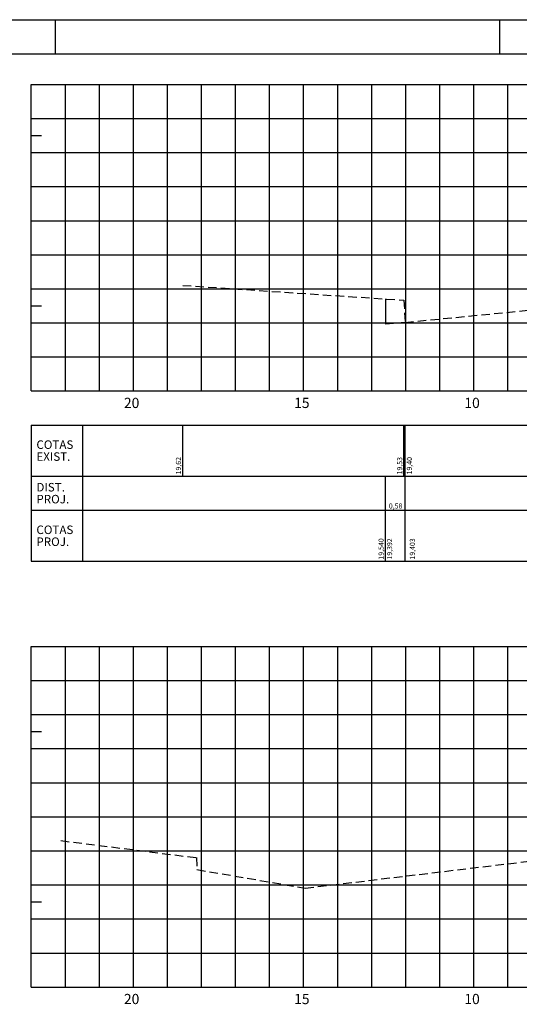
# Model space of a CAD drawing. Extents: x 2012 to 2853, y 927 to 1521.
# Drawn here: x 2212 to 2358, y 1232 to 1521 of the extents above; entities that cross this region are included whole.
import ezdxf
from ezdxf.enums import TextEntityAlignment as Align

# ---------------------------------------------------------------- set-up
doc = ezdxf.new("R2010")
doc.units = 0
doc.header["$LTSCALE"] = 10
doc.header["$MEASUREMENT"] = 0
doc.linetypes.add('HIDDEN', pattern=[0.375, 0.25, -0.125])
for name, color, linetype in [('C1', 4, 'CONTINUOUS'), ('CE', 5, 'CONTINUOUS'), ('CG', 9, 'CONTINUOUS'), ('D2', 3, 'HIDDEN'), ('FORM2', 2, 'CONTINUOUS'), ('FORM6', 6, 'CONTINUOUS'), ('L-NOTASERV', 2, 'CONTINUOUS'), ('T-CXNOTAS', 3, 'CONTINUOUS'), ('T-NOTASERV', 2, 'CONTINUOUS'), ('T4', 2, 'CONTINUOUS')]:
    doc.layers.add(name, color=color, linetype=linetype)
doc.styles.add('L80', font='romans', dxfattribs={"height": 1.5})
doc.styles.get("Standard").update_dxf_attribs({"font": 'SIMPLEX', "bigfont": 'SIMP'})

# ---------------------------------------------------------------- blocks, each defined once
blk = doc.blocks.new('CXNOTA')
at = {"layer": 'L-NOTASERV'}
for p, q in [((0, 0), (430, 0)), ((0, 0), (0, -40)), ((15, 0), (15, -40)), ((0, -15), (430, -15)), ((0, -25), (430, -25)), ((0, -40), (430, -40))]:
    blk.add_line(p, q, dxfattribs=at)
at = {"layer": 'T-CXNOTAS'}
for s, p in [('COTAS', (1.5, -7)), ('EXIST.', (1.5, -10.5)), ('DIST.', (1.5, -19.5)), ('PROJ.', (1.5, -23)), ('COTAS', (1.5, -32)), ('PROJ.', (1.5, -35.5))]:
    blk.add_text(s, height=2.5, dxfattribs=at).set_placement(p)

msp = doc.modelspace()

# ---------------------------------------------------------------- linework, layer by layer
at = {"layer": 'C1'}
for p in [(2319, 1439.02), (2324.81, 1432.15)]:
    msp.add_line(p, (2319, 1431.58), dxfattribs=at)
at = {"layer": 'CE'}
for p, q in [((2215, 1412), (2215, 1502)), ((2215, 1487), (2218, 1487)), ((2215, 1462), (2218, 1462)), ((2215, 1437), (2218, 1437)), ((2245, 1412), (2245, 1415)), ((2295, 1412), (2295, 1415)), ((2345, 1412), (2345, 1415)), ((2215, 1412), (2220, 1412)), ((2215, 1412), (2645, 1412)), ((2215, 1237), (2215, 1337)), ((2215, 1337), (2220, 1337)), ((2215, 1312), (2218, 1312)), ((2215, 1287), (2218, 1287)), ((2215, 1262), (2218, 1262)), ((2245, 1237), (2245, 1240)), ((2295, 1237), (2295, 1240)), ((2345, 1237), (2345, 1240)), ((2215, 1237), (2220, 1237)), ((2215, 1237), (2645, 1237))]:
    msp.add_line(p, q, dxfattribs=at)
at = {"layer": 'CG'}
for p, q in [((2215, 1412), (2215, 1502)), ((2215, 1502), (2645, 1502)), ((2225, 1412), (2225, 1502)), ((2235, 1412), (2235, 1502)), ((2245, 1412), (2245, 1502)), ((2255, 1412), (2255, 1502)), ((2265, 1412), (2265, 1502)), ((2275, 1412), (2275, 1502)), ((2285, 1412), (2285, 1502)), ((2295, 1412), (2295, 1502)), ((2305, 1412), (2305, 1502)), ((2315, 1412), (2315, 1502)), ((2325, 1412), (2325, 1502)), ((2335, 1412), (2335, 1502)), ((2345, 1412), (2345, 1502)), ((2355, 1412), (2355, 1502)), ((2215, 1492), (2645, 1492)), ((2215, 1482), (2645, 1482)), ((2215, 1472), (2645, 1472)), ((2215, 1462), (2645, 1462)), ((2215, 1452), (2645, 1452)), ((2215, 1442), (2645, 1442)), ((2215, 1432), (2645, 1432)), ((2215, 1422), (2645, 1422)), ((2215, 1412), (2645, 1412)), ((2215, 1237), (2215, 1337)), ((2215, 1337), (2645, 1337)), ((2225, 1237), (2225, 1337)), ((2235, 1237), (2235, 1337)), ((2245, 1237), (2245, 1337)), ((2255, 1237), (2255, 1337)), ((2265, 1237), (2265, 1337)), ((2275, 1237), (2275, 1337)), ((2285, 1237), (2285, 1337)), ((2295, 1237), (2295, 1337)), ((2305, 1237), (2305, 1337)), ((2315, 1237), (2315, 1337)), ((2325, 1237), (2325, 1337)), ((2335, 1237), (2335, 1337)), ((2345, 1237), (2345, 1337)), ((2355, 1237), (2355, 1337)), ((2215, 1327), (2645, 1327)), ((2215, 1317), (2645, 1317)), ((2215, 1307), (2645, 1307)), ((2215, 1297), (2645, 1297)), ((2215, 1287), (2645, 1287)), ((2215, 1277), (2645, 1277)), ((2215, 1267), (2645, 1267)), ((2215, 1257), (2645, 1257)), ((2215, 1247), (2645, 1247)), ((2215, 1237), (2645, 1237))]:
    msp.add_line(p, q, dxfattribs=at)
at = {"layer": 'D2'}
for p, q in [((2259.47, 1443), (2324.47, 1438.65)), ((2324.47, 1438.65), (2324.81, 1432.15)), ((2324.81, 1432.15), (2391.49, 1438.7)), ((2223.67, 1280), (2263.49, 1275)), ((2263.49, 1275), (2263.67, 1271.5)), ((2295.47, 1266.05), (2363.17, 1274.2)), ((2263.67, 1271.5), (2295.47, 1266.05))]:
    msp.add_line(p, q, dxfattribs=at)
at = {"layer": 'FORM2'}
for p, q in [((2012, 1521), (2853, 1521)), ((2222, 1521), (2222, 1511)), ((2352.5, 1521), (2352.5, 1511))]:
    msp.add_line(p, q, dxfattribs=at)
at = {"layer": 'FORM6'}
msp.add_line((2037, 1511), (2843, 1511), dxfattribs=at)
at = {"layer": 'T-NOTASERV'}
for p, q in [((2259.47, 1387), (2259.47, 1402)), ((2324.47, 1387), (2324.47, 1402)), ((2324.81, 1387), (2324.81, 1402)), ((2319, 1362), (2319, 1387)), ((2319, 1362), (2319, 1387)), ((2324.81, 1362), (2324.81, 1387))]:
    msp.add_line(p, q, dxfattribs=at)

# ---------------------------------------------------------------- block references
msp.add_blockref('CXNOTA', (2215, 1402), dxfattribs=at)

# ---------------------------------------------------------------- texts
at = {"layer": 'T-NOTASERV', "style": 'L80'}
for s, p in [('19,62', (2258.97, 1387.5)), ('19,53', (2323.97, 1387.5)), ('19,40', (2326.81, 1387.5)), ('19,540', (2318.5, 1362.5)), ('19,392', (2321, 1362.5)), ('19,403', (2327.68, 1362.5))]:
    msp.add_text(s, height=1.5, rotation=90, dxfattribs=at).set_placement(p)
msp.add_text('0,58', height=1.5, dxfattribs=at).set_placement((2322.02, 1377.5), align=Align.CENTER)
at = {"layer": 'T4'}
for s, p in [('20', (2242.2, 1407)), ('15', (2292.2, 1407)), ('10', (2342.2, 1407)), ('20', (2242.2, 1232)), ('15', (2292.2, 1232)), ('10', (2342.2, 1232))]:
    msp.add_text(s, height=3, dxfattribs=at).set_placement(p)

doc.saveas('drawing.dxf')
